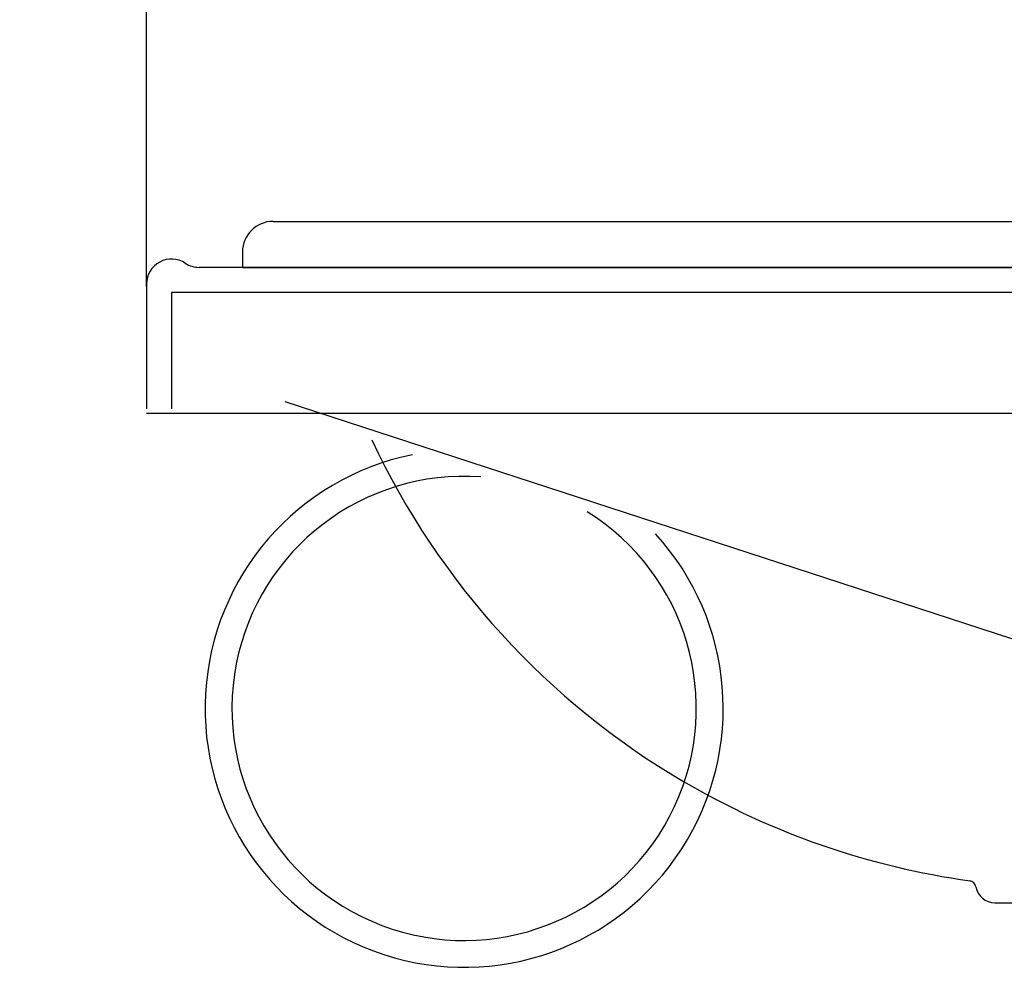
# Model space of a CAD drawing. Units: millimetres. Extents: x 182 to 6094, y -578 to 4209.
# Drawn here: x 3504 to 3761, y 1137 to 1384 of the extents above; entities that cross this region are included whole.
import ezdxf

# ---------------------------------------------------------------- set-up
doc = ezdxf.new("R2010")
doc.units = ezdxf.units.MM
doc.header["$LTSCALE"] = 3.75
for name, color, linetype, lineweight in [('レイヤ11', 251, 'Continuous', 9), ('レイヤ18', 212, 'Continuous', 9), ('レイヤ_6', 14, 'Continuous', 9)]:
    doc.layers.add(name, color=color, linetype=linetype, lineweight=lineweight)
doc.styles.get("Standard").update_dxf_attribs({"font": 'txt', "bigfont": 'bigfont'})
doc.styles.add('ＭＳ ゴシック', font='txt')
doc.dimstyles.get("Standard").update_dxf_attribs({"dimtxt": 0.18, "dimasz": 0.18, "dimexe": 0.18, "dimexo": 0.0625, "dimgap": 0.09, "dimtad": 0, "dimtih": 1, "dimtoh": 1, "dimdec": 4, "dimzin": 0, "dimdsep": 46, "dimtxsty": 'Standard', "dimcen": 0.09, "dimadec": 0, "dimazin": 0, "dimtfac": 1, "dimtdec": 4, "dimtofl": 0, "dimtmove": 0, "dimatfit": 3, "dimfxl": 1, "dimtolj": 1, "dimtzin": 0, "dimarcsym": 0})

# ---------------------------------------------------------------- blocks, each defined once
blk = doc.blocks.new('_DOT')
at = {"color": 0}
blk.add_line((-0.5, 0), (-1, 0), dxfattribs=at)
at = {"color": 0, "const_width": 0.5}
blk.add_lwpolyline([(-0.25, 0, 1), (0.25, 0, 1)], format="xyb", close=True, dxfattribs=at)
blk = doc.blocks.new('Dim14')
at = {"layer": 'レイヤ11', "color": 251, "linetype": 'Continuous', "lineweight": 25}
for p, q in [((3537.42, 1314.73), (3537.42, 1600.19)), ((3987.42, 1545.9), (3987.42, 1600.19)), ((3987.42, 1585.19), (3537.42, 1585.19))]:
    blk.add_line(p, q, dxfattribs=at)
at = {"layer": 'レイヤ11', "color": 251, "linetype": 'Continuous', "lineweight": 25, "xscale": 9, "yscale": 9, "zscale": 9}
for p, rotation in [((3537.42, 1585.19), 179.9999999999998), ((3987.42, 1585.19), 359.9999999999997)]:
    blk.add_blockref('_DOT', p, dxfattribs=dict(at, rotation=rotation))
at = {"layer": 'レイヤ11', "color": 251, "linetype": 'Continuous', "lineweight": 9, "insert": (3762.42, 1585.19), "char_height": 52.5, "width": 675, "attachment_point": 8, "style": 'ＭＳ ゴシック'}
blk.add_mtext('450', dxfattribs=at)

msp = doc.modelspace()

# ---------------------------------------------------------------- linework, layer by layer
at = {"layer": 'レイヤ11', "color": 251, "linetype": 'Continuous', "lineweight": 25}
for radius, start, end in [(67.5, 101.5082, 42.37085), (60.5, 85.91509, 57.96396)]:
    msp.add_arc((3620.178, 1204.775), radius, start, end, dxfattribs=at)
at = {"layer": 'レイヤ18', "color": 212, "linetype": 'Continuous', "lineweight": 25}
for p, q in [((3987.417, 1319.75), (3551.124, 1319.75)), ((3537.417, 1315.41), (3537.417, 1282.86)), ((3543.927, 1313.24), (3543.927, 1282.86)), ((3987.417, 1313.24), (3543.927, 1313.24)), ((3573.417, 1284.75), (3987.417, 1149.75)), ((3537.417, 1281.775), (3987.417, 1281.775))]:
    msp.add_line(p, q, dxfattribs=at)
for centre, start, end in [((3543.927, 1315.41), 56.44269, 180), ((3551.124, 1326.26), 236.44269, 270)]:
    msp.add_arc(centre, 6.51, start, end, dxfattribs=at)
at = {"layer": 'レイヤ_6', "color": 14, "linetype": 'Continuous', "lineweight": 25}
for p, q in [((3570.417, 1331.75), (3927.09, 1331.75)), ((3562.417, 1323.75), (3562.417, 1319.75)), ((3562.417, 1319.75), (3935.09, 1319.75)), ((3758.439, 1154.098), (3814.756, 1154.098))]:
    msp.add_line(p, q, dxfattribs=at)
for centre, radius, start, end in [((3570.417, 1323.75), 8, 90, 180), ((3779.948, 1360.896), 203, 205.1032, 239.64023), ((3779.948, 1360.896), 203, 239.64023, 262.08873), ((3751.547, 1157.875), 2, 10.06046, 79.30264), ((3758.439, 1159.098), 5, 190.06046, 270)]:
    msp.add_arc(centre, radius, start, end, dxfattribs=at)

# ---------------------------------------------------------------- dimensions: what is measured, and where the dimension line sits
at = {"layer": 'レイヤ11', "color": 251, "linetype": 'Continuous', "lineweight": 25}
dim = msp.add_linear_dim(base=(3537.417, 1585.186), p1=(3987.417, 1530.903), p2=(3537.417, 1299.733), angle=180, dimstyle='Standard', override={"dimscale": 1, "dimtxt": 52.5, "dimasz": 9, "dimexe": 15, "dimexo": 15, "dimgap": 0, "dimtad": 1, "dimtih": 0, "dimtoh": 0, "dimdec": 2, "dimzin": 8, "dimtxsty": 'ＭＳ ゴシック', "dimblk1": 'DOT', "dimblk2": 'DOT', "dimsah": 1, "dimse1": 0, "dimse2": 0, "dimtix": 0, "dimtofl": 1, "dimtmove": 1, "dimatfit": 2, "dimtzin": 8}, dxfattribs=at)
dim.commit()
dim.dimension.update_dxf_attribs({"geometry": 'Dim14', "text_midpoint": (3762.417, 1585.186), "dimtype": 160})

doc.saveas('drawing.dxf')
